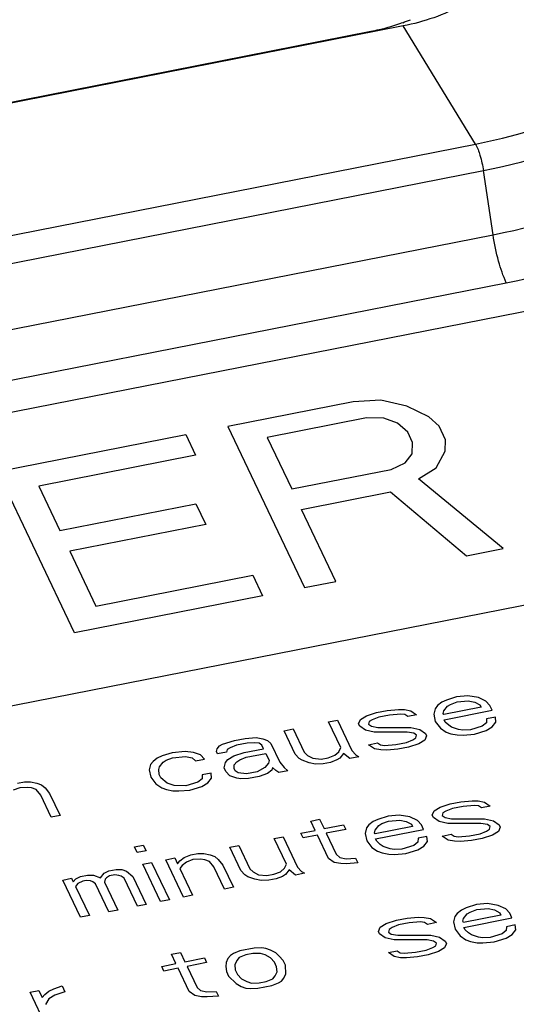
# Paper-space layout '10004612700_1_4' of a CAD drawing. Units: inches. Extents: x 0 to 34, y 0 to 22.
# Drawn here: x 23.1 to 23.4, y 14.9 to 15.6 of the extents above; entities that cross this region are included whole.
import ezdxf

# ---------------------------------------------------------------- set-up
doc = ezdxf.new("R2010")
doc.units = ezdxf.units.IN
doc.header["$LTSCALE"] = 1.87
doc.header["$MEASUREMENT"] = 0
doc.layers.get('0').update_dxf_attribs({"linetype": 'CONTINUOUS'})
doc.layers.add('COS_FEATURE', color=7, linetype='CONTINUOUS')

psp = doc.layouts.new('10004612700_1_4')

# ---------------------------------------------------------------- linework, layer by layer
at = {"color": 7, "linetype": 'CONTINUOUS'}
for p, q in [((23.36276, 15.61362), (20.83646, 15.11715)), ((23.41681, 15.52495), (23.36276, 15.61362)), ((20.85208, 15.12099), (23.33848, 15.60961)), ((20.89051, 15.02848), (23.41681, 15.52495)), ((20.89649, 15.00859), (23.4228, 15.50506)), ((23.43004, 15.45694), (23.4228, 15.50506)), ((20.90374, 14.96047), (23.43004, 15.45694)), ((23.61805, 15.43154), (20.75869, 14.86962)), ((20.91371, 14.92444), (23.44001, 15.4209)), ((21.64748, 14.82411), (23.83813, 15.25462)), ((23.40274, 15.11024), (23.39516, 15.1078)), ((23.41116, 15.11094), (23.40274, 15.11024)), ((23.41908, 15.10962), (23.41116, 15.11094)), ((23.42474, 15.10691), (23.41908, 15.10962)), ((23.38657, 15.10132), (23.38557, 15.0973)), ((23.38841, 15.1036), (23.38657, 15.10132)), ((23.39157, 15.10613), (23.38841, 15.1036)), ((23.39516, 15.1078), (23.39157, 15.10613)), ((23.42107, 15.10236), (23.39307, 15.09686)), ((23.39316, 15.09974), (23.39591, 15.10316)), ((23.39591, 15.10316), (23.39816, 15.10456)), ((23.39816, 15.10456), (23.40307, 15.10648)), ((23.40307, 15.10648), (23.41149, 15.10718)), ((23.41149, 15.10718), (23.41632, 15.10621)), ((23.41632, 15.10621), (23.42024, 15.10411)), ((23.42024, 15.10411), (23.42107, 15.10236)), ((23.42774, 15.10367), (23.42474, 15.10691)), ((23.42941, 15.10017), (23.42774, 15.10367)), ((23.33065, 15.0932), (23.33515, 15.096)), ((23.33515, 15.096), (23.34274, 15.09845)), ((23.3444, 15.09495), (23.33949, 15.09303)), ((23.34274, 15.09845), (23.35074, 15.10002)), ((23.3524, 15.09652), (23.3444, 15.09495)), ((23.35074, 15.10002), (23.35916, 15.10072)), ((23.36082, 15.09722), (23.3524, 15.09652)), ((23.35916, 15.10072), (23.36357, 15.10063)), ((23.3639, 15.09687), (23.36082, 15.09722)), ((23.36357, 15.10063), (23.36841, 15.09967)), ((23.36607, 15.09538), (23.3639, 15.09687)), ((23.37274, 15.09669), (23.36607, 15.09538)), ((23.36841, 15.09967), (23.37274, 15.09669)), ((23.38557, 15.0973), (23.38674, 15.09178)), ((23.39265, 15.09773), (23.39316, 15.09974)), ((23.39307, 15.09686), (23.39265, 15.09773)), ((23.3934, 15.09309), (23.42941, 15.10017)), ((23.42524, 15.09361), (23.42515, 15.09072)), ((23.4319, 15.09492), (23.42524, 15.09361)), ((23.43224, 15.09115), (23.4319, 15.09492)), ((23.30674, 15.09138), (23.3134, 15.09269)), ((23.3159, 15.07212), (23.30674, 15.09138)), ((23.3134, 15.09269), (23.32423, 15.06993)), ((23.32924, 15.09005), (23.33065, 15.0932)), ((23.33007, 15.0883), (23.32924, 15.09005)), ((23.3344, 15.08533), (23.33007, 15.0883)), ((23.33724, 15.09163), (23.33674, 15.08961)), ((23.33674, 15.08961), (23.3389, 15.08813)), ((23.33949, 15.09303), (23.33724, 15.09163)), ((23.3389, 15.08813), (23.34373, 15.08716)), ((23.34373, 15.08716), (23.36848, 15.08724)), ((23.36848, 15.08724), (23.37507, 15.08566)), ((23.38674, 15.09178), (23.39057, 15.08679)), ((23.39057, 15.08679), (23.3949, 15.08382)), ((23.39424, 15.09134), (23.3934, 15.09309)), ((23.39682, 15.08898), (23.39424, 15.09134)), ((23.39898, 15.08749), (23.39682, 15.08898)), ((23.40423, 15.08565), (23.39898, 15.08749)), ((23.42198, 15.08818), (23.41307, 15.08547)), ((23.42515, 15.09072), (23.42198, 15.08818)), ((23.42498, 15.08494), (23.42948, 15.08774)), ((23.42948, 15.08774), (23.43224, 15.09115)), ((23.23606, 15.07749), (23.24406, 15.07906)), ((23.24406, 15.07906), (23.25248, 15.07976)), ((23.25248, 15.07976), (23.25731, 15.07879)), ((23.25731, 15.07879), (23.26081, 15.07757)), ((23.2734, 15.08482), (23.28007, 15.08613)), ((23.28173, 15.06732), (23.2734, 15.08482)), ((23.28007, 15.08613), (23.28839, 15.06863)), ((23.34098, 15.08375), (23.3344, 15.08533)), ((23.36573, 15.08383), (23.34098, 15.08375)), ((23.37057, 15.08286), (23.36573, 15.08383)), ((23.36998, 15.07796), (23.37223, 15.07936)), ((23.37273, 15.08137), (23.37057, 15.08286)), ((23.37223, 15.07936), (23.37273, 15.08137)), ((23.37507, 15.08566), (23.3794, 15.08268)), ((23.38023, 15.08093), (23.37881, 15.07778)), ((23.3794, 15.08268), (23.38023, 15.08093)), ((23.3949, 15.08382), (23.3984, 15.08259)), ((23.3984, 15.08259), (23.40323, 15.08162)), ((23.40323, 15.08162), (23.40765, 15.08154)), ((23.40732, 15.0853), (23.40423, 15.08565)), ((23.41307, 15.08547), (23.40732, 15.0853)), ((23.40765, 15.08154), (23.41607, 15.08223)), ((23.41607, 15.08223), (23.42498, 15.08494)), ((23.22306, 15.0711), (23.2249, 15.07338)), ((23.2249, 15.07338), (23.22715, 15.07478)), ((23.22715, 15.07478), (23.23606, 15.07749)), ((23.23281, 15.07206), (23.23056, 15.07066)), ((23.23773, 15.07399), (23.23281, 15.07206)), ((23.24573, 15.07556), (23.23773, 15.07399)), ((23.25148, 15.07573), (23.24573, 15.07556)), ((23.25456, 15.07538), (23.25148, 15.07573)), ((23.25673, 15.07389), (23.25456, 15.07538)), ((23.25798, 15.07127), (23.25673, 15.07389)), ((23.26081, 15.07757), (23.2634, 15.0752)), ((23.2634, 15.0752), (23.27006, 15.0612)), ((23.31448, 15.06897), (23.3159, 15.07212)), ((23.33673, 15.0743), (23.3434, 15.07561)), ((23.34106, 15.07132), (23.33673, 15.0743)), ((23.3434, 15.07561), (23.34556, 15.07412)), ((23.34556, 15.07412), (23.34865, 15.07377)), ((23.34865, 15.07377), (23.35706, 15.07447)), ((23.35706, 15.07447), (23.36506, 15.07604)), ((23.36673, 15.07254), (23.35873, 15.07096)), ((23.36506, 15.07604), (23.36998, 15.07796)), ((23.37431, 15.07498), (23.36673, 15.07254)), ((23.37881, 15.07778), (23.37431, 15.07498)), ((23.17823, 15.06421), (23.17506, 15.06167)), ((23.18181, 15.06587), (23.17823, 15.06421)), ((23.18939, 15.06832), (23.18181, 15.06587)), ((23.18481, 15.06263), (23.18973, 15.06455)), ((23.19914, 15.06927), (23.18939, 15.06832)), ((23.18973, 15.06455), (23.19948, 15.06551)), ((23.20531, 15.06857), (23.19914, 15.06927)), ((23.19948, 15.06551), (23.20431, 15.06455)), ((23.20431, 15.06455), (23.20689, 15.06218)), ((23.21056, 15.06673), (23.20531, 15.06857)), ((23.21356, 15.06349), (23.21056, 15.06673)), ((23.22256, 15.06909), (23.22306, 15.0711)), ((23.22339, 15.06734), (23.22256, 15.06909)), ((23.23006, 15.06865), (23.22339, 15.06734)), ((23.23056, 15.07066), (23.23006, 15.06865)), ((23.23123, 15.06314), (23.23573, 15.06594)), ((23.23573, 15.06594), (23.24331, 15.06838)), ((23.24006, 15.06296), (23.24498, 15.06488)), ((23.24331, 15.06838), (23.25798, 15.07127)), ((23.24498, 15.06488), (23.25964, 15.06776)), ((23.25964, 15.06776), (23.26214, 15.06251)), ((23.28473, 15.06408), (23.28173, 15.06732)), ((23.28689, 15.06259), (23.28473, 15.06408)), ((23.28839, 15.06863), (23.29098, 15.06626)), ((23.29098, 15.06626), (23.29489, 15.06416)), ((23.29489, 15.06416), (23.30106, 15.06346)), ((23.30106, 15.06346), (23.30639, 15.06451)), ((23.30639, 15.06451), (23.31131, 15.06643)), ((23.31131, 15.06643), (23.31448, 15.06897)), ((23.31523, 15.06433), (23.31298, 15.06293)), ((23.31798, 15.06774), (23.31523, 15.06433)), ((23.32273, 15.06389), (23.31798, 15.06774)), ((23.32939, 15.0652), (23.32273, 15.06389)), ((23.32423, 15.06993), (23.32723, 15.06669)), ((23.32723, 15.06669), (23.32939, 15.0652)), ((23.34589, 15.07036), (23.34106, 15.07132)), ((23.35031, 15.07027), (23.34589, 15.07036)), ((23.35873, 15.07096), (23.35031, 15.07027)), ((23.17322, 15.0594), (23.17222, 15.05537)), ((23.17506, 15.06167), (23.17322, 15.0594)), ((23.17931, 15.0558), (23.17981, 15.05782)), ((23.17981, 15.05782), (23.18256, 15.06123)), ((23.18256, 15.06123), (23.18481, 15.06263)), ((23.20689, 15.06218), (23.21356, 15.06349)), ((23.22839, 15.05684), (23.22939, 15.06086)), ((23.22964, 15.05421), (23.22839, 15.05684)), ((23.22939, 15.06086), (23.23123, 15.06314)), ((23.23589, 15.0564), (23.23597, 15.05928)), ((23.23597, 15.05928), (23.23781, 15.06156)), ((23.23781, 15.06156), (23.24006, 15.06296)), ((23.25889, 15.05709), (23.25306, 15.05403)), ((23.26164, 15.0605), (23.25889, 15.05709)), ((23.26214, 15.06251), (23.26164, 15.0605)), ((23.26464, 15.05726), (23.26414, 15.05525)), ((23.26722, 15.0549), (23.26464, 15.05726)), ((23.27006, 15.0612), (23.27347, 15.05708)), ((23.27347, 15.05708), (23.27606, 15.05472)), ((23.29214, 15.06075), (23.28689, 15.06259)), ((23.29697, 15.05979), (23.29214, 15.06075)), ((23.30272, 15.05996), (23.29697, 15.05979)), ((23.30806, 15.06101), (23.30272, 15.05996)), ((23.31298, 15.06293), (23.30806, 15.06101)), ((23.17222, 15.05537), (23.17339, 15.04986)), ((23.17339, 15.04986), (23.17722, 15.04487)), ((23.17964, 15.05204), (23.17931, 15.0558)), ((23.18089, 15.04942), (23.17964, 15.05204)), ((23.18564, 15.04556), (23.18089, 15.04942)), ((23.21189, 15.05168), (23.2118, 15.04879)), ((23.21856, 15.05299), (23.21189, 15.05168)), ((23.21889, 15.04923), (23.21856, 15.05299)), ((23.23264, 15.05097), (23.22964, 15.05421)), ((23.23789, 15.04913), (23.23264, 15.05097)), ((23.23672, 15.05464), (23.23589, 15.0564)), ((23.23889, 15.05316), (23.23672, 15.05464)), ((23.24505, 15.05245), (23.23889, 15.05316)), ((23.25306, 15.05403), (23.24505, 15.05245)), ((23.25472, 15.05052), (23.24672, 15.04895)), ((23.26097, 15.05271), (23.25472, 15.05052)), ((23.26414, 15.05525), (23.26097, 15.05271)), ((23.26939, 15.05341), (23.26722, 15.0549)), ((23.27606, 15.05472), (23.26939, 15.05341)), ((23.07505, 15.04202), (23.07013, 15.04009)), ((23.07339, 15.04552), (23.07872, 15.04657)), ((23.0808, 15.04219), (23.07505, 15.04202)), ((23.07872, 15.04657), (23.08314, 15.04648)), ((23.08388, 15.04184), (23.0808, 15.04219)), ((23.08314, 15.04648), (23.08797, 15.04551)), ((23.08797, 15.04551), (23.09147, 15.04429)), ((23.09147, 15.04429), (23.09405, 15.04192)), ((23.09405, 15.04192), (23.09747, 15.03781)), ((23.17722, 15.04487), (23.18155, 15.04189)), ((23.18155, 15.04189), (23.18505, 15.04066)), ((23.19089, 15.04372), (23.18564, 15.04556)), ((23.19972, 15.04354), (23.19089, 15.04372)), ((23.20864, 15.04625), (23.19972, 15.04354)), ((23.20272, 15.0403), (23.21163, 15.04301)), ((23.2118, 15.04879), (23.20864, 15.04625)), ((23.21163, 15.04301), (23.21614, 15.04581)), ((23.21614, 15.04581), (23.21889, 15.04923)), ((23.24097, 15.04878), (23.23789, 15.04913)), ((23.24672, 15.04895), (23.24097, 15.04878)), ((23.08738, 15.04061), (23.08388, 15.04184)), ((23.0908, 15.0365), (23.08738, 15.04061)), ((23.09871, 15.01987), (23.0908, 15.0365)), ((23.09747, 15.03781), (23.10538, 15.02118)), ((23.18505, 15.04066), (23.18988, 15.0397)), ((23.18988, 15.0397), (23.1943, 15.03961)), ((23.1943, 15.03961), (23.20272, 15.0403)), ((23.38589, 15.02467), (23.39039, 15.02747)), ((23.39039, 15.02747), (23.39798, 15.02992)), ((23.39798, 15.02992), (23.40598, 15.03149)), ((23.40764, 15.02799), (23.39964, 15.02642)), ((23.40598, 15.03149), (23.4144, 15.03219)), ((23.41606, 15.02869), (23.40764, 15.02799)), ((23.4144, 15.03219), (23.41881, 15.0321)), ((23.41914, 15.02833), (23.41606, 15.02869)), ((23.41881, 15.0321), (23.42365, 15.03113)), ((23.42131, 15.02685), (23.41914, 15.02833)), ((23.42798, 15.02816), (23.42131, 15.02685)), ((23.42365, 15.03113), (23.42798, 15.02816)), ((23.10538, 15.02118), (23.09871, 15.01987)), ((23.35131, 15.02075), (23.34372, 15.0183)), ((23.35972, 15.02144), (23.35131, 15.02075)), ((23.36764, 15.02013), (23.35972, 15.02144)), ((23.37331, 15.01741), (23.36764, 15.02013)), ((23.38447, 15.02152), (23.38589, 15.02467)), ((23.38531, 15.01977), (23.38447, 15.02152)), ((23.38964, 15.01679), (23.38531, 15.01977)), ((23.39248, 15.02309), (23.39197, 15.02108)), ((23.39197, 15.02108), (23.39414, 15.01959)), ((23.39473, 15.02449), (23.39248, 15.02309)), ((23.39964, 15.02642), (23.39473, 15.02449)), ((23.29331, 15.01701), (23.29997, 15.01832)), ((23.29664, 15.01), (23.29331, 15.01701)), ((23.29997, 15.01832), (23.3033, 15.01131)), ((23.3033, 15.01131), (23.31797, 15.0142)), ((23.31797, 15.0142), (23.31964, 15.01069)), ((23.33697, 15.0141), (23.33514, 15.01183)), ((23.34014, 15.01664), (23.33697, 15.0141)), ((23.34372, 15.0183), (23.34014, 15.01664)), ((23.36964, 15.01286), (23.34164, 15.00736)), ((23.34172, 15.01025), (23.34447, 15.01366)), ((23.34447, 15.01366), (23.34672, 15.01506)), ((23.34672, 15.01506), (23.35164, 15.01698)), ((23.35164, 15.01698), (23.36006, 15.01768)), ((23.36006, 15.01768), (23.36489, 15.01672)), ((23.36489, 15.01672), (23.36881, 15.01461)), ((23.36881, 15.01461), (23.36964, 15.01286)), ((23.37631, 15.01417), (23.37331, 15.01741)), ((23.37797, 15.01067), (23.37631, 15.01417)), ((23.39622, 15.01522), (23.38964, 15.01679)), ((23.39414, 15.01959), (23.39897, 15.01863)), ((23.42097, 15.01529), (23.39622, 15.01522)), ((23.39897, 15.01863), (23.42372, 15.01871)), ((23.42581, 15.01433), (23.42097, 15.01529)), ((23.42372, 15.01871), (23.43031, 15.01713)), ((23.42797, 15.01284), (23.42581, 15.01433)), ((23.42747, 15.01083), (23.42797, 15.01284)), ((23.43031, 15.01713), (23.43464, 15.01415)), ((23.43547, 15.0124), (23.43405, 15.00925)), ((23.43464, 15.01415), (23.43547, 15.0124)), ((23.26597, 15.00398), (23.27264, 15.00529)), ((23.27264, 15.00529), (23.28346, 14.98253)), ((23.28597, 15.00791), (23.29664, 15.01)), ((23.28764, 15.0044), (23.28597, 15.00791)), ((23.2983, 15.0065), (23.28764, 15.0044)), ((23.30663, 14.98899), (23.2983, 15.0065)), ((23.31964, 15.01069), (23.30497, 15.00781)), ((23.30497, 15.00781), (23.31246, 14.99206)), ((23.33514, 15.01183), (23.33414, 15.0078)), ((23.33414, 15.0078), (23.3353, 15.00229)), ((23.34122, 15.00824), (23.34172, 15.01025)), ((23.34164, 15.00736), (23.34122, 15.00824)), ((23.34197, 15.0036), (23.37797, 15.01067)), ((23.38047, 15.00542), (23.3738, 15.00411)), ((23.3808, 15.00166), (23.38047, 15.00542)), ((23.39197, 15.00577), (23.39864, 15.00708)), ((23.3963, 15.00279), (23.39197, 15.00577)), ((23.39864, 15.00708), (23.4008, 15.00559)), ((23.4008, 15.00559), (23.40389, 15.00524)), ((23.40389, 15.00524), (23.4123, 15.00593)), ((23.4123, 15.00593), (23.4203, 15.0075)), ((23.4203, 15.0075), (23.42522, 15.00943)), ((23.42955, 15.00645), (23.42197, 15.004)), ((23.42522, 15.00943), (23.42747, 15.01083)), ((23.43405, 15.00925), (23.42955, 15.00645)), ((23.16105, 14.99771), (23.16772, 14.99902)), ((23.16313, 14.99334), (23.16105, 14.99771)), ((23.16772, 14.99902), (23.1698, 14.99465)), ((23.23263, 14.99742), (23.2393, 14.99873)), ((23.2393, 14.99873), (23.24763, 14.98123)), ((23.27513, 14.98472), (23.26597, 15.00398)), ((23.3353, 15.00229), (23.33913, 14.9973)), ((23.3428, 15.00185), (23.34197, 15.0036)), ((23.34538, 14.99948), (23.3428, 15.00185)), ((23.34755, 14.99799), (23.34538, 14.99948)), ((23.3528, 14.99615), (23.34755, 14.99799)), ((23.37055, 14.99868), (23.36163, 14.99597)), ((23.37372, 15.00122), (23.37055, 14.99868)), ((23.37355, 14.99544), (23.37805, 14.99824)), ((23.3738, 15.00411), (23.37372, 15.00122)), ((23.37805, 14.99824), (23.3808, 15.00166)), ((23.40113, 15.00182), (23.3963, 15.00279)), ((23.40555, 15.00173), (23.40113, 15.00182)), ((23.41397, 15.00243), (23.40555, 15.00173)), ((23.42197, 15.004), (23.41397, 15.00243)), ((23.1698, 14.99465), (23.16313, 14.99334)), ((23.19838, 14.98974), (23.2033, 14.99166)), ((23.2033, 14.99166), (23.20863, 14.99271)), ((23.20863, 14.99271), (23.21305, 14.99262)), ((23.21305, 14.99262), (23.21788, 14.99165)), ((23.21788, 14.99165), (23.22138, 14.99043)), ((23.22138, 14.99043), (23.22396, 14.98806)), ((23.24096, 14.97992), (23.23263, 14.99742)), ((23.31246, 14.99206), (23.31505, 14.98969)), ((23.33913, 14.9973), (23.34346, 14.99432)), ((23.34346, 14.99432), (23.34696, 14.99309)), ((23.34696, 14.99309), (23.3518, 14.99213)), ((23.3518, 14.99213), (23.35621, 14.99204)), ((23.35588, 14.9958), (23.3528, 14.99615)), ((23.36163, 14.99597), (23.35588, 14.9958)), ((23.35621, 14.99204), (23.36463, 14.99274)), ((23.36463, 14.99274), (23.37355, 14.99544)), ((23.16729, 14.98458), (23.17396, 14.98589)), ((23.18062, 14.95657), (23.16729, 14.98458)), ((23.17396, 14.98589), (23.18728, 14.95788)), ((23.18463, 14.98799), (23.1913, 14.9893)), ((23.19795, 14.95998), (23.18463, 14.98799)), ((23.1913, 14.9893), (23.19338, 14.98492)), ((23.19338, 14.98492), (23.19521, 14.9872)), ((23.19688, 14.9837), (23.19504, 14.98142)), ((23.19521, 14.9872), (23.19838, 14.98974)), ((23.20005, 14.98623), (23.19688, 14.9837)), ((23.20496, 14.98816), (23.20005, 14.98623)), ((23.21071, 14.98833), (23.20496, 14.98816)), ((23.2138, 14.98798), (23.21071, 14.98833)), ((23.2173, 14.98675), (23.2138, 14.98798)), ((23.22071, 14.98264), (23.2173, 14.98675)), ((23.22396, 14.98806), (23.22738, 14.98395)), ((23.22738, 14.98395), (23.23529, 14.96732)), ((23.27371, 14.98157), (23.27513, 14.98472)), ((23.31096, 14.98602), (23.30663, 14.98899)), ((23.31579, 14.98505), (23.31096, 14.98602)), ((23.31505, 14.98969), (23.31988, 14.98873)), ((23.32021, 14.98496), (23.31579, 14.98505)), ((23.31988, 14.98873), (23.32696, 14.98916)), ((23.32863, 14.98566), (23.32021, 14.98496)), ((23.32696, 14.98916), (23.32863, 14.98566)), ((23.11704, 14.97375), (23.12062, 14.97541)), ((23.12062, 14.97541), (23.12596, 14.97646)), ((23.12596, 14.97646), (23.13037, 14.97637)), ((23.13037, 14.97637), (23.13562, 14.97453)), ((23.13562, 14.97453), (23.13838, 14.97794)), ((23.13838, 14.97794), (23.14196, 14.97961)), ((23.14229, 14.97584), (23.14004, 14.97444)), ((23.14196, 14.97961), (23.14729, 14.98065)), ((23.14629, 14.97663), (23.14229, 14.97584)), ((23.14937, 14.97628), (23.14629, 14.97663)), ((23.14729, 14.98065), (23.15171, 14.98056)), ((23.15112, 14.97566), (23.14937, 14.97628)), ((23.15329, 14.97417), (23.15112, 14.97566)), ((23.15171, 14.98056), (23.15521, 14.97934)), ((23.15521, 14.97934), (23.15996, 14.97549)), ((23.15996, 14.97549), (23.16995, 14.95448)), ((23.19504, 14.98142), (23.20462, 14.96129)), ((23.22862, 14.96601), (23.22071, 14.98264)), ((23.24396, 14.97668), (23.24096, 14.97992)), ((23.24612, 14.97519), (23.24396, 14.97668)), ((23.24763, 14.98123), (23.25021, 14.97886)), ((23.25021, 14.97886), (23.25413, 14.97676)), ((23.25413, 14.97676), (23.26029, 14.97606)), ((23.26029, 14.97606), (23.26563, 14.97711)), ((23.26563, 14.97711), (23.27054, 14.97903)), ((23.27221, 14.97553), (23.26729, 14.97361)), ((23.27054, 14.97903), (23.27371, 14.98157)), ((23.27446, 14.97693), (23.27221, 14.97553)), ((23.27721, 14.98034), (23.27446, 14.97693)), ((23.28196, 14.97649), (23.27721, 14.98034)), ((23.28863, 14.9778), (23.28196, 14.97649)), ((23.28346, 14.98253), (23.28646, 14.97929)), ((23.28646, 14.97929), (23.28863, 14.9778)), ((23.10729, 14.97279), (23.11396, 14.9741)), ((23.12061, 14.94478), (23.10729, 14.97279)), ((23.11396, 14.9741), (23.11521, 14.97148)), ((23.11521, 14.97148), (23.11704, 14.97375)), ((23.11871, 14.97025), (23.11687, 14.96797)), ((23.11687, 14.96797), (23.12728, 14.94609)), ((23.12229, 14.97191), (23.11871, 14.97025)), ((23.12496, 14.97244), (23.12229, 14.97191)), ((23.12804, 14.97208), (23.12496, 14.97244)), ((23.12979, 14.97147), (23.12804, 14.97208)), ((23.13196, 14.96998), (23.12979, 14.97147)), ((23.14195, 14.94897), (23.13196, 14.96998)), ((23.13912, 14.97331), (23.13862, 14.97129)), ((23.13862, 14.97129), (23.14862, 14.95028)), ((23.14004, 14.97444), (23.13912, 14.97331)), ((23.16328, 14.95317), (23.15329, 14.97417)), ((23.25137, 14.97335), (23.24612, 14.97519)), ((23.25621, 14.97238), (23.25137, 14.97335)), ((23.26196, 14.97256), (23.25621, 14.97238)), ((23.26729, 14.97361), (23.26196, 14.97256)), ((23.20462, 14.96129), (23.19795, 14.95998)), ((23.23529, 14.96732), (23.22862, 14.96601)), ((23.16995, 14.95448), (23.16328, 14.95317)), ((23.18728, 14.95788), (23.18062, 14.95657)), ((23.41753, 14.95437), (23.40994, 14.95192)), ((23.42595, 14.95507), (23.41753, 14.95437)), ((23.43386, 14.95375), (23.42595, 14.95507)), ((23.43953, 14.95104), (23.43386, 14.95375)), ((23.12728, 14.94609), (23.12061, 14.94478)), ((23.14862, 14.95028), (23.14195, 14.94897)), ((23.40319, 14.94773), (23.40136, 14.94545)), ((23.40636, 14.95026), (23.40319, 14.94773)), ((23.40994, 14.95192), (23.40636, 14.95026)), ((23.43586, 14.94649), (23.40786, 14.94098)), ((23.40794, 14.94387), (23.41069, 14.94729)), ((23.41069, 14.94729), (23.41294, 14.94868)), ((23.41294, 14.94868), (23.41786, 14.95061)), ((23.41786, 14.95061), (23.42628, 14.9513)), ((23.42628, 14.9513), (23.43111, 14.95034)), ((23.43111, 14.95034), (23.43503, 14.94824)), ((23.43503, 14.94824), (23.43586, 14.94649)), ((23.44253, 14.9478), (23.43953, 14.95104)), ((23.44419, 14.9443), (23.44253, 14.9478)), ((23.34544, 14.93733), (23.34994, 14.94013)), ((23.34994, 14.94013), (23.35752, 14.94258)), ((23.35919, 14.93908), (23.35427, 14.93715)), ((23.35752, 14.94258), (23.36552, 14.94415)), ((23.36719, 14.94065), (23.35919, 14.93908)), ((23.36552, 14.94415), (23.37394, 14.94485)), ((23.37561, 14.94135), (23.36719, 14.94065)), ((23.37394, 14.94485), (23.37836, 14.94476)), ((23.37869, 14.941), (23.37561, 14.94135)), ((23.37836, 14.94476), (23.38319, 14.94379)), ((23.38086, 14.93951), (23.37869, 14.941)), ((23.38752, 14.94082), (23.38086, 14.93951)), ((23.38319, 14.94379), (23.38752, 14.94082)), ((23.40136, 14.94545), (23.40036, 14.94143)), ((23.40036, 14.94143), (23.40152, 14.93591)), ((23.40744, 14.94186), (23.40794, 14.94387)), ((23.40786, 14.94098), (23.40744, 14.94186)), ((23.40819, 14.93722), (23.44419, 14.9443)), ((23.44669, 14.93904), (23.44002, 14.93773)), ((23.44702, 14.93528), (23.44669, 14.93904)), ((23.34402, 14.93418), (23.34544, 14.93733)), ((23.34485, 14.93243), (23.34402, 14.93418)), ((23.34919, 14.92945), (23.34485, 14.93243)), ((23.35202, 14.93576), (23.35152, 14.93374)), ((23.35152, 14.93374), (23.35369, 14.93225)), ((23.35427, 14.93715), (23.35202, 14.93576)), ((23.35369, 14.93225), (23.35852, 14.93129)), ((23.35852, 14.93129), (23.38327, 14.93137)), ((23.38327, 14.93137), (23.38985, 14.92979)), ((23.40152, 14.93591), (23.40535, 14.93092)), ((23.40902, 14.93547), (23.40819, 14.93722)), ((23.4116, 14.93311), (23.40902, 14.93547)), ((23.41377, 14.93162), (23.4116, 14.93311)), ((23.41902, 14.92978), (23.41377, 14.93162)), ((23.43677, 14.93231), (23.42785, 14.9296)), ((23.43994, 14.93485), (23.43677, 14.93231)), ((23.43977, 14.92907), (23.44427, 14.93187)), ((23.44002, 14.93773), (23.43994, 14.93485)), ((23.44427, 14.93187), (23.44702, 14.93528)), ((23.35577, 14.92788), (23.34919, 14.92945)), ((23.38052, 14.92795), (23.35577, 14.92788)), ((23.38535, 14.92699), (23.38052, 14.92795)), ((23.38752, 14.9255), (23.38535, 14.92699)), ((23.38702, 14.92349), (23.38752, 14.9255)), ((23.38985, 14.92979), (23.39419, 14.92681)), ((23.39502, 14.92506), (23.3936, 14.92191)), ((23.39419, 14.92681), (23.39502, 14.92506)), ((23.40535, 14.93092), (23.40969, 14.92794)), ((23.40969, 14.92794), (23.41319, 14.92672)), ((23.41319, 14.92672), (23.41802, 14.92575)), ((23.41802, 14.92575), (23.42243, 14.92566)), ((23.4221, 14.92943), (23.41902, 14.92978)), ((23.42785, 14.9296), (23.4221, 14.92943)), ((23.42243, 14.92566), (23.43085, 14.92636)), ((23.43085, 14.92636), (23.43977, 14.92907)), ((23.18885, 14.91709), (23.19552, 14.9184)), ((23.19218, 14.91009), (23.18885, 14.91709)), ((23.19552, 14.9184), (23.19885, 14.9114)), ((23.23527, 14.9176), (23.23301, 14.9162)), ((23.24018, 14.91952), (23.23527, 14.9176)), ((23.24451, 14.91654), (23.2396, 14.91462)), ((23.25085, 14.92162), (23.24018, 14.91952)), ((23.24985, 14.91759), (23.24451, 14.91654)), ((23.2556, 14.91776), (23.24985, 14.91759)), ((23.2566, 14.92179), (23.25085, 14.92162)), ((23.2591, 14.91654), (23.2556, 14.91776)), ((23.25968, 14.92144), (23.2566, 14.92179)), ((23.26301, 14.91443), (23.2591, 14.91654)), ((23.26318, 14.92021), (23.25968, 14.92144)), ((23.2671, 14.91811), (23.26318, 14.92021)), ((23.26968, 14.91574), (23.2671, 14.91811)), ((23.35152, 14.91843), (23.35818, 14.91974)), ((23.35585, 14.91545), (23.35152, 14.91843)), ((23.35818, 14.91974), (23.36035, 14.91825)), ((23.36035, 14.91825), (23.36343, 14.9179)), ((23.36343, 14.9179), (23.37185, 14.91859)), ((23.37185, 14.91859), (23.37985, 14.92017)), ((23.38151, 14.91666), (23.37351, 14.91509)), ((23.37985, 14.92017), (23.38477, 14.92209)), ((23.3891, 14.91911), (23.38151, 14.91666)), ((23.38477, 14.92209), (23.38702, 14.92349)), ((23.3936, 14.92191), (23.3891, 14.91911)), ((23.18151, 14.90799), (23.19218, 14.91009)), ((23.19885, 14.9114), (23.21351, 14.91428)), ((23.21518, 14.91078), (23.20051, 14.90789)), ((23.21351, 14.91428), (23.21518, 14.91078)), ((23.22976, 14.91077), (23.22968, 14.90788)), ((23.23118, 14.91392), (23.22976, 14.91077)), ((23.23301, 14.9162), (23.23118, 14.91392)), ((23.23776, 14.91234), (23.23635, 14.90919)), ((23.23635, 14.90919), (23.23668, 14.90543)), ((23.2396, 14.91462), (23.23776, 14.91234)), ((23.26601, 14.9112), (23.26301, 14.91443)), ((23.26768, 14.90769), (23.26601, 14.9112)), ((23.27268, 14.91251), (23.26968, 14.91574)), ((23.27435, 14.909), (23.27268, 14.91251)), ((23.27459, 14.90235), (23.27435, 14.909)), ((23.36068, 14.91448), (23.35585, 14.91545)), ((23.3651, 14.9144), (23.36068, 14.91448)), ((23.37351, 14.91509), (23.3651, 14.9144)), ((23.18318, 14.90449), (23.18151, 14.90799)), ((23.19384, 14.90658), (23.18318, 14.90449)), ((23.20217, 14.88908), (23.19384, 14.90658)), ((23.20051, 14.90789), (23.20801, 14.89214)), ((23.22968, 14.90788), (23.23001, 14.90412)), ((23.23001, 14.90412), (23.23168, 14.90062)), ((23.23668, 14.90543), (23.23834, 14.90193)), ((23.23834, 14.90193), (23.24134, 14.89869)), ((23.26659, 14.90078), (23.26801, 14.90393)), ((23.26801, 14.90393), (23.26768, 14.90769)), ((23.27317, 14.8992), (23.27459, 14.90235)), ((23.23168, 14.90062), (23.23726, 14.89502)), ((23.23726, 14.89502), (23.24117, 14.89291)), ((23.24134, 14.89869), (23.24526, 14.89659)), ((23.24526, 14.89659), (23.24876, 14.89536)), ((23.24876, 14.89536), (23.25451, 14.89553)), ((23.25451, 14.89553), (23.25984, 14.89658)), ((23.25984, 14.89658), (23.26476, 14.89851)), ((23.26417, 14.8936), (23.26909, 14.89553)), ((23.26476, 14.89851), (23.26659, 14.90078)), ((23.26909, 14.89553), (23.27134, 14.89693)), ((23.27134, 14.89693), (23.27317, 14.8992)), ((23.08284, 14.8886), (23.0895, 14.88991)), ((23.09616, 14.86059), (23.08284, 14.8886)), ((23.0895, 14.88991), (23.092, 14.88466)), ((23.092, 14.88466), (23.09384, 14.88693)), ((23.09384, 14.88693), (23.097, 14.88947)), ((23.097, 14.88947), (23.10059, 14.89113)), ((23.10059, 14.89113), (23.10684, 14.89331)), ((23.10892, 14.88894), (23.10134, 14.88649)), ((23.10684, 14.89331), (23.10892, 14.88894)), ((23.2065, 14.8861), (23.20217, 14.88908)), ((23.20801, 14.89214), (23.21059, 14.88977)), ((23.21059, 14.88977), (23.21542, 14.88881)), ((23.21542, 14.88881), (23.2225, 14.88924)), ((23.2225, 14.88924), (23.22417, 14.88574)), ((23.24117, 14.89291), (23.24467, 14.89169)), ((23.24467, 14.89169), (23.24776, 14.89134)), ((23.24776, 14.89134), (23.25351, 14.89151)), ((23.25351, 14.89151), (23.26417, 14.8936)), ((23.09684, 14.88369), (23.0945, 14.8794)), ((23.10134, 14.88649), (23.09684, 14.88369)), ((23.21134, 14.88514), (23.2065, 14.8861)), ((23.21575, 14.88505), (23.21134, 14.88514)), ((23.22417, 14.88574), (23.21575, 14.88505))]:
    psp.add_line(p, q, dxfattribs=at)
psp.add_arc((23.31159, 15.75933), 0.15195, 289.48225, 291.86305, dxfattribs=at)
for points, knots in [([(23.41681, 15.52495), (23.45296, 15.53205), (23.50482, 15.54902), (23.56318, 15.58608), (23.59683, 15.61798), (23.62035, 15.65385), (23.63248, 15.69247), (23.63235, 15.73207), (23.62429, 15.75712), (23.61866, 15.76896)], [0, 0, 0, 0, 0.302371, 0.439308, 0.56491, 0.680027, 0.787574, 0.892369, 1, 1, 1, 1]), ([(23.4228, 15.50506), (23.46138, 15.51264), (23.51673, 15.53075), (23.57902, 15.57031), (23.61494, 15.60435), (23.64003, 15.64263), (23.65299, 15.68385), (23.65284, 15.72612), (23.64424, 15.75286), (23.63823, 15.7655)], [0, 0, 0, 0, 0.302371, 0.439308, 0.56491, 0.680027, 0.787574, 0.892369, 1, 1, 1, 1]), ([(23.43004, 15.45694), (23.47158, 15.46511), (23.53117, 15.48461), (23.59821, 15.52719), (23.63686, 15.56383), (23.66386, 15.60502), (23.67781, 15.64938), (23.67766, 15.69488), (23.6684, 15.72367), (23.66193, 15.73727)], [0, 0, 0, 0, 0.302445, 0.439357, 0.564922, 0.680002, 0.787532, 0.89235, 1, 1, 1, 1]), ([(23.44001, 15.4209), (23.4856, 15.42987), (23.55101, 15.45127), (23.62459, 15.49801), (23.66702, 15.53822), (23.69666, 15.58344), (23.71197, 15.63213), (23.7118, 15.68207), (23.70164, 15.71367), (23.69453, 15.7286)], [0, 0, 0, 0, 0.30244, 0.439355, 0.564922, 0.680002, 0.787533, 0.892351, 1, 1, 1, 1]), ([(23.41889, 15.63739), (23.41511, 15.63452), (23.39796, 15.62334), (23.37814, 15.61664), (23.36276, 15.61362)], [0, 0, 0, 0, 0.23238, 1, 1, 1, 1]), ([(23.33848, 15.60961), (23.34052, 15.61002), (23.34856, 15.61174), (23.35648, 15.61404), (23.36226, 15.61608)], [0, 0, 0, 0, 0.253959, 1, 1, 1, 1]), ([(23.41681, 15.52495), (23.41839, 15.52237), (23.42069, 15.51571), (23.42221, 15.50894), (23.4228, 15.50506)], [0, 0, 0, 0, 0.43523, 1, 1, 1, 1]), ([(23.44001, 15.4209), (23.43756, 15.42606), (23.43364, 15.438), (23.43105, 15.45024), (23.43004, 15.45694)], [0, 0, 0, 0, 0.457268, 1, 1, 1, 1])]:
    psp.add_open_spline(points, degree=3, knots=knots, dxfattribs=at)
at = {"layer": 'COS_FEATURE', "color": 7, "linetype": 'CONTINUOUS'}
for p, q in [((23.32514, 15.33164), (23.23102, 15.31314)), ((23.34598, 15.33292), (23.32514, 15.33164)), ((23.36534, 15.32828), (23.34598, 15.33292)), ((23.382, 15.32029), (23.36534, 15.32828)), ((23.33519, 15.31954), (23.26067, 15.30489)), ((23.34818, 15.31927), (23.33519, 15.31954)), ((23.35847, 15.31567), (23.34818, 15.31927)), ((23.36607, 15.30871), (23.35847, 15.31567)), ((23.3896, 15.31334), (23.382, 15.32029)), ((23.23102, 15.31314), (23.28857, 15.19214)), ((23.36974, 15.30099), (23.36607, 15.30871)), ((23.3945, 15.30304), (23.3896, 15.31334)), ((23.05846, 15.27923), (23.19964, 15.30698)), ((23.19964, 15.30698), (23.20699, 15.29153)), ((23.26067, 15.30489), (23.27904, 15.26628)), ((23.36949, 15.2925), (23.36974, 15.30099)), ((23.39425, 15.29455), (23.3945, 15.30304)), ((23.38738, 15.28194), (23.39425, 15.29455)), ((23.20699, 15.29153), (23.08934, 15.26841)), ((23.35356, 15.28092), (23.3641, 15.28581)), ((23.3641, 15.28581), (23.36949, 15.2925)), ((23.11601, 15.15823), (23.05846, 15.27923)), ((23.27904, 15.26628), (23.35356, 15.28092)), ((23.37414, 15.2737), (23.38738, 15.28194)), ((23.4376, 15.22143), (23.37414, 15.2737)), ((23.08934, 15.26841), (23.10525, 15.23494)), ((23.28639, 15.25083), (23.35306, 15.26393)), ((23.35306, 15.26393), (23.41015, 15.21603)), ((23.10525, 15.23494), (23.20722, 15.25498)), ((23.20722, 15.25498), (23.21457, 15.23953)), ((23.3121, 15.19676), (23.28639, 15.25083)), ((23.21457, 15.23953), (23.1126, 15.21949)), ((23.1126, 15.21949), (23.13219, 15.1783)), ((23.41015, 15.21603), (23.4376, 15.22143)), ((23.13219, 15.1783), (23.24985, 15.20142)), ((23.24985, 15.20142), (23.2572, 15.18597)), ((23.28857, 15.19214), (23.3121, 15.19676)), ((23.2572, 15.18597), (23.11601, 15.15823))]:
    psp.add_line(p, q, dxfattribs=at)

doc.saveas('drawing.dxf')
